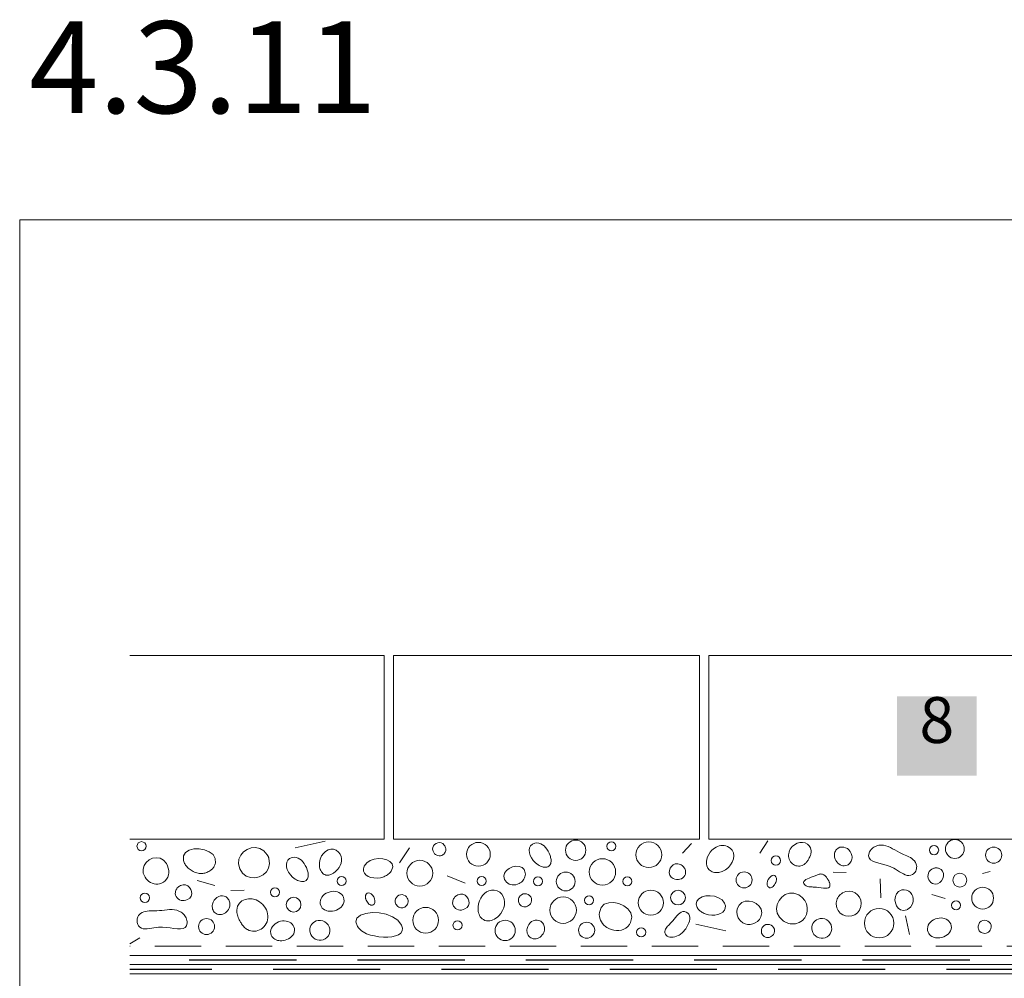
# Model space of a CAD drawing. Units: metres. Extents: x 46 to 1816, y 1499 to 2334.
# Drawn here: x 46 to 368, y 2021 to 2334 of the extents above; entities that cross this region are included whole.
import ezdxf

# ---------------------------------------------------------------- set-up
doc = ezdxf.new("R2010")
doc.units = ezdxf.units.M
doc.header["$LTSCALE"] = 100
doc.header["$MEASUREMENT"] = 0
doc.linetypes.add('achse', pattern=[0.23, 0, -0.08, 0.15, 0])
for name, color, linetype in [('03 Verkleidung _ Böden', 7, 'Continuous'), ('04 Legende', 7, 'Continuous'), ('05 Abdichtungen _ Trennlagen', 7, 'Continuous'), ('06 Spezielles', 7, 'Continuous'), ('07 Detailkopf', 7, 'Continuous')]:
    doc.layers.add(name, color=color, linetype=linetype)
doc.styles.add('ERSTELLTER_STIL_1', font='arial.ttf')
doc.styles.add('X3G_ENTITY_2565', font='arial.ttf', dxfattribs={"height": 30})

# ---------------------------------------------------------------- blocks, each defined once
blk = doc.blocks.new('8')
at = {"layer": '04 Legende', "linetype": 'Continuous', "lineweight": 0}
blk.add_hatch(color=18, dxfattribs=at).paths.add_polyline_path([(0, 0), (26, 0), (26, 26), (0, 26)], flags=0)
at = {"color": 255, "linetype": 'Continuous', "lineweight": 20, "insert": (13, 6.04), "char_height": 15, "attachment_point": 8, "style": 'ERSTELLTER_STIL_1'}
blk.add_mtext('{8}', dxfattribs=at)

msp = doc.modelspace()

# ---------------------------------------------------------------- linework, layer by layer
at = {"layer": '03 Verkleidung _ Böden', "color": 9, "linetype": 'Continuous', "lineweight": 0}
for p, q in [((136.28, 2063.94), (146.09, 2066.14)), ((262.79, 2062.19), (265.78, 2065.34)), ((288.05, 2062.17), (290.68, 2066.19)), ((173.58, 2063.91), (170.33, 2059.04)), ((316.3, 2055.84), (311.98, 2055.98)), ((363.33, 2056.18), (360.79, 2055.54)), ((110.05, 2051.59), (104.18, 2053.21)), ((191.79, 2052.41), (185.94, 2054.75)), ((327.42, 2053.75), (327.63, 2047.59)), ((115.25, 2049.97), (119.58, 2050.11)), ((344.26, 2048.67), (348.63, 2047.38)), ((336.92, 2035.59), (335.64, 2041.68)), ((277, 2036.83), (267.19, 2039.02)), ((82.25, 2032.54), (85.46, 2034.53))]:
    msp.add_line(p, q, dxfattribs=at)
at = {"layer": '03 Verkleidung _ Böden', "color": 9, "linetype": 'Continuous', "lineweight": 0, "flags": 128}
for points in [[(184.97, 2064.84), (185.15, 2064.56), (185.29, 2064.28), (185.39, 2063.98), (185.45, 2063.67), (185.46, 2063.37), (185.43, 2063.06), (185.36, 2062.77), (185.24, 2062.48), (185.08, 2062.21), (184.88, 2061.96), (184.52, 2061.66), (184.14, 2061.46), (183.73, 2061.34), (183.31, 2061.32), (182.89, 2061.38), (182.49, 2061.52), (182.12, 2061.74), (181.79, 2062.02), (181.51, 2062.38), (181.3, 2062.8), (181.16, 2063.45), (181.22, 2064.04), (181.45, 2064.57), (181.81, 2065.02), (182.28, 2065.36), (182.82, 2065.57), (183.39, 2065.65), (183.96, 2065.56), (184.5, 2065.3)], [(219.52, 2061.43), (219.62, 2061.1), (219.72, 2060.76), (219.79, 2060.42), (219.85, 2060.09), (219.87, 2059.76), (219.86, 2059.43), (219.82, 2059.11), (219.73, 2058.81), (219.59, 2058.52), (219.41, 2058.25), (219.11, 2057.96), (218.78, 2057.76), (218.42, 2057.63), (218.04, 2057.58), (217.64, 2057.59), (217.22, 2057.66), (216.81, 2057.78), (216.39, 2057.95), (215.99, 2058.15), (215.6, 2058.38), (214.74, 2059.02), (214.02, 2059.78), (213.44, 2060.61), (213.02, 2061.47), (212.77, 2062.33), (212.7, 2063.16), (212.84, 2063.92), (213.18, 2064.57), (213.75, 2065.08), (214.56, 2065.41), (215.25, 2065.51), (215.89, 2065.45), (216.5, 2065.26), (217.07, 2064.95), (217.6, 2064.54), (218.08, 2064.03), (218.52, 2063.46), (218.9, 2062.82), (219.23, 2062.14)], [(304.82, 2062.98), (304.82, 2062.68), (304.79, 2062.38), (304.75, 2062.08), (304.68, 2061.79), (304.59, 2061.5), (304.49, 2061.22), (304.37, 2060.94), (304.23, 2060.66), (304.09, 2060.39), (303.93, 2060.13), (303.8, 2059.92), (303.67, 2059.71), (303.53, 2059.51), (303.38, 2059.31), (303.22, 2059.12), (303.06, 2058.95), (302.88, 2058.78), (302.7, 2058.62), (302.51, 2058.47), (302.3, 2058.34), (301.91, 2058.16), (301.5, 2058.03), (301.09, 2057.96), (300.67, 2057.95), (300.25, 2058), (299.84, 2058.1), (299.44, 2058.25), (299.06, 2058.45), (298.71, 2058.7), (298.38, 2059), (298.07, 2059.38), (297.82, 2059.79), (297.63, 2060.22), (297.51, 2060.68), (297.45, 2061.14), (297.45, 2061.62), (297.5, 2062.09), (297.62, 2062.56), (297.79, 2063.03), (298.01, 2063.48), (298.63, 2064.32), (299.39, 2064.96), (300.24, 2065.4), (301.14, 2065.63), (302.03, 2065.67), (302.87, 2065.52), (303.62, 2065.17), (304.22, 2064.63), (304.64, 2063.9)], [(110.19, 2058.94), (110.11, 2058.67), (110.02, 2058.4), (109.91, 2058.14), (109.79, 2057.89), (109.64, 2057.65), (109.48, 2057.43), (109.3, 2057.21), (109.11, 2057), (108.9, 2056.8), (108.68, 2056.62), (108.39, 2056.41), (108.09, 2056.22), (107.77, 2056.05), (107.44, 2055.91), (107.1, 2055.79), (106.76, 2055.69), (106.41, 2055.62), (106.05, 2055.57), (105.69, 2055.55), (105.33, 2055.55), (104.92, 2055.58), (104.51, 2055.65), (104.11, 2055.74), (103.72, 2055.86), (103.34, 2056.01), (102.97, 2056.19), (102.6, 2056.38), (102.25, 2056.6), (101.91, 2056.84), (101.59, 2057.1), (101.34, 2057.32), (101.1, 2057.55), (100.87, 2057.79), (100.66, 2058.04), (100.47, 2058.3), (100.29, 2058.57), (100.13, 2058.86), (99.99, 2059.15), (99.88, 2059.45), (99.78, 2059.77), (99.73, 2061.3), (100.39, 2062.43), (101.58, 2063.18), (103.13, 2063.56), (104.86, 2063.59), (106.6, 2063.28), (108.18, 2062.65), (109.42, 2061.7), (110.15, 2060.46)], [(118.18, 2057.11), (117.77, 2058.74), (117.89, 2060.23), (118.45, 2061.54), (119.35, 2062.62), (120.52, 2063.43), (121.86, 2063.91), (123.28, 2064.02), (124.69, 2063.71), (126.01, 2062.93), (127.13, 2061.64), (127.2, 2061.53), (127.26, 2061.42), (127.32, 2061.31), (127.38, 2061.19), (127.44, 2061.08), (127.49, 2060.96), (127.54, 2060.84), (127.58, 2060.73), (127.62, 2060.61), (127.66, 2060.48), (127.89, 2058.79), (127.59, 2057.3), (126.85, 2056.05), (125.78, 2055.08), (124.49, 2054.43), (123.07, 2054.12), (121.62, 2054.2), (120.26, 2054.7), (119.07, 2055.66)], [(148.79, 2055.69), (148.56, 2055.54), (148.32, 2055.41), (148.07, 2055.29), (147.82, 2055.19), (147.56, 2055.1), (147.3, 2055.04), (147.04, 2055), (146.78, 2054.99), (146.51, 2055.01), (146.25, 2055.05), (145.89, 2055.17), (145.56, 2055.35), (145.27, 2055.57), (145.02, 2055.84), (144.8, 2056.14), (144.61, 2056.48), (144.46, 2056.84), (144.34, 2057.22), (144.25, 2057.61), (144.19, 2058), (144.18, 2059.18), (144.42, 2060.28), (144.86, 2061.27), (145.47, 2062.11), (146.2, 2062.78), (147.03, 2063.25), (147.9, 2063.48), (148.79, 2063.45), (149.66, 2063.13), (150.46, 2062.47), (150.94, 2061.83), (151.25, 2061.13), (151.4, 2060.4), (151.4, 2059.66), (151.25, 2058.91), (150.98, 2058.17), (150.59, 2057.47), (150.09, 2056.81), (149.48, 2056.21)], [(275.76, 2056.18), (275.4, 2056.05), (275.04, 2055.95), (274.67, 2055.88), (274.3, 2055.84), (273.93, 2055.83), (273.56, 2055.85), (273.2, 2055.91), (272.85, 2056), (272.5, 2056.13), (272.17, 2056.3), (271.54, 2056.77), (271.09, 2057.34), (270.79, 2058), (270.64, 2058.71), (270.63, 2059.47), (270.76, 2060.24), (271, 2061.02), (271.37, 2061.77), (271.83, 2062.48), (272.4, 2063.13), (272.82, 2063.52), (273.28, 2063.87), (273.76, 2064.16), (274.27, 2064.39), (274.79, 2064.56), (275.32, 2064.67), (275.86, 2064.71), (276.4, 2064.69), (276.94, 2064.58), (277.48, 2064.4), (278.4, 2063.85), (279.04, 2063.12), (279.41, 2062.26), (279.53, 2061.3), (279.42, 2060.3), (279.07, 2059.3), (278.52, 2058.34), (277.78, 2057.47), (276.85, 2056.73)], [(318.13, 2061.44), (318.18, 2061.04), (318.18, 2060.65), (318.14, 2060.26), (318.05, 2059.89), (317.91, 2059.54), (317.73, 2059.21), (317.51, 2058.92), (317.24, 2058.65), (316.93, 2058.43), (316.58, 2058.26), (316.12, 2058.11), (315.65, 2058.06), (315.19, 2058.1), (314.74, 2058.21), (314.31, 2058.4), (313.9, 2058.65), (313.53, 2058.96), (313.2, 2059.33), (312.91, 2059.74), (312.69, 2060.19), (312.56, 2060.52), (312.48, 2060.86), (312.43, 2061.21), (312.41, 2061.55), (312.44, 2061.89), (312.5, 2062.22), (312.61, 2062.54), (312.75, 2062.85), (312.93, 2063.14), (313.16, 2063.41), (313.68, 2063.84), (314.25, 2064.1), (314.86, 2064.2), (315.48, 2064.16), (316.08, 2063.98), (316.65, 2063.67), (317.16, 2063.26), (317.6, 2062.74), (317.93, 2062.13)], [(334.39, 2062.05), (334.97, 2061.79), (335.55, 2061.54), (336.14, 2061.28), (336.7, 2061.02), (337.25, 2060.73), (337.75, 2060.41), (338.21, 2060.06), (338.6, 2059.65), (338.92, 2059.18), (339.16, 2058.64), (339.26, 2058.25), (339.31, 2057.85), (339.3, 2057.46), (339.25, 2057.08), (339.15, 2056.71), (339.01, 2056.35), (338.81, 2056.02), (338.57, 2055.72), (338.29, 2055.45), (337.96, 2055.22), (337.36, 2054.96), (336.77, 2054.88), (336.16, 2054.94), (335.56, 2055.12), (334.95, 2055.4), (334.33, 2055.75), (333.71, 2056.14), (333.08, 2056.55), (332.44, 2056.95), (331.79, 2057.31), (330.61, 2057.83), (329.38, 2058.25), (328.15, 2058.6), (326.97, 2058.92), (325.89, 2059.24), (324.96, 2059.61), (324.23, 2060.06), (323.75, 2060.62), (323.58, 2061.34), (323.76, 2062.25), (323.94, 2062.64), (324.15, 2063), (324.4, 2063.34), (324.68, 2063.64), (324.99, 2063.91), (325.33, 2064.15), (325.7, 2064.36), (326.09, 2064.52), (326.49, 2064.66), (326.92, 2064.75), (327.71, 2064.81), (328.48, 2064.75), (329.24, 2064.59), (329.98, 2064.33), (330.72, 2064.01), (331.45, 2063.64), (332.18, 2063.24), (332.91, 2062.83), (333.65, 2062.43)], [(94.2, 2058.77), (94.56, 2058.05), (94.81, 2057.3), (94.93, 2056.54), (94.94, 2055.79), (94.83, 2055.06), (94.6, 2054.37), (94.26, 2053.74), (93.8, 2053.17), (93.23, 2052.7), (92.54, 2052.34), (91.94, 2052.15), (91.33, 2052.06), (90.73, 2052.07), (90.14, 2052.16), (89.56, 2052.34), (89.01, 2052.6), (88.49, 2052.93), (88.02, 2053.34), (87.58, 2053.8), (87.2, 2054.32), (86.62, 2055.68), (86.54, 2056.98), (86.9, 2058.17), (87.6, 2059.19), (88.56, 2059.99), (89.69, 2060.51), (90.9, 2060.7), (92.11, 2060.51), (93.24, 2059.89)], [(140.19, 2056.76), (140.3, 2056.43), (140.39, 2056.09), (140.47, 2055.76), (140.52, 2055.42), (140.54, 2055.09), (140.53, 2054.76), (140.49, 2054.45), (140.4, 2054.14), (140.27, 2053.85), (140.08, 2053.58), (139.79, 2053.29), (139.46, 2053.09), (139.1, 2052.97), (138.71, 2052.92), (138.31, 2052.93), (137.9, 2053), (137.48, 2053.12), (137.06, 2053.28), (136.66, 2053.48), (136.27, 2053.71), (135.41, 2054.36), (134.69, 2055.11), (134.11, 2055.94), (133.69, 2056.8), (133.44, 2057.66), (133.38, 2058.49), (133.51, 2059.25), (133.86, 2059.9), (134.43, 2060.41), (135.23, 2060.74), (135.92, 2060.84), (136.57, 2060.78), (137.18, 2060.59), (137.75, 2060.28), (138.27, 2059.87), (138.75, 2059.37), (139.19, 2058.79), (139.57, 2058.15), (139.91, 2057.47)], [(158.81, 2057.95), (159.62, 2059.02), (160.75, 2059.77), (162.07, 2060.23), (163.5, 2060.41), (164.9, 2060.32), (166.18, 2059.99), (167.21, 2059.44), (167.9, 2058.67), (168.12, 2057.71), (167.77, 2056.57), (167.59, 2056.28), (167.39, 2056.01), (167.17, 2055.76), (166.93, 2055.53), (166.67, 2055.31), (166.4, 2055.12), (166.11, 2054.94), (165.81, 2054.77), (165.5, 2054.63), (165.18, 2054.5), (164.09, 2054.18), (163, 2054.05), (161.95, 2054.08), (160.97, 2054.27), (160.1, 2054.6), (159.38, 2055.06), (158.86, 2055.64), (158.56, 2056.33), (158.54, 2057.1)], [(211.44, 2055.77), (211.46, 2055.32), (211.42, 2054.89), (211.33, 2054.48), (211.19, 2054.08), (210.99, 2053.7), (210.75, 2053.34), (210.47, 2053.02), (210.15, 2052.72), (209.79, 2052.46), (209.4, 2052.24), (208.86, 2052.01), (208.31, 2051.87), (207.75, 2051.81), (207.2, 2051.83), (206.66, 2051.93), (206.16, 2052.1), (205.7, 2052.36), (205.28, 2052.69), (204.93, 2053.11), (204.65, 2053.6), (204.4, 2054.69), (204.64, 2055.68), (205.26, 2056.53), (206.15, 2057.21), (207.21, 2057.68), (208.33, 2057.91), (209.42, 2057.87), (210.37, 2057.52), (211.08, 2056.83)], [(262.11, 2058.48), (262.41, 2058.33), (262.69, 2058.14), (262.94, 2057.93), (263.17, 2057.7), (263.37, 2057.44), (263.53, 2057.16), (263.66, 2056.87), (263.76, 2056.56), (263.81, 2056.24), (263.82, 2055.9), (263.74, 2055.35), (263.55, 2054.85), (263.26, 2054.43), (262.89, 2054.09), (262.45, 2053.82), (261.96, 2053.64), (261.44, 2053.55), (260.89, 2053.56), (260.34, 2053.66), (259.79, 2053.88), (259.07, 2054.4), (258.64, 2055.05), (258.45, 2055.78), (258.5, 2056.53), (258.75, 2057.24), (259.18, 2057.87), (259.75, 2058.37), (260.45, 2058.67), (261.24, 2058.72)], [(344.49, 2052.28), (343.96, 2052.6), (343.55, 2053.01), (343.25, 2053.49), (343.06, 2054.01), (342.98, 2054.56), (343.01, 2055.11), (343.16, 2055.65), (343.42, 2056.15), (343.79, 2056.6), (344.28, 2056.98), (344.48, 2057.09), (344.69, 2057.18), (344.9, 2057.25), (345.12, 2057.31), (345.34, 2057.35), (345.56, 2057.37), (345.79, 2057.37), (346.01, 2057.35), (346.24, 2057.32), (346.46, 2057.26), (347.27, 2056.87), (347.78, 2056.26), (348.03, 2055.52), (348.03, 2054.71), (347.81, 2053.89), (347.41, 2053.15), (346.85, 2052.55), (346.16, 2052.16), (345.36, 2052.04)], [(293.34, 2054.41), (293.41, 2054.24), (293.46, 2054.06), (293.49, 2053.88), (293.5, 2053.7), (293.5, 2053.52), (293.48, 2053.33), (293.45, 2053.15), (293.4, 2052.97), (293.35, 2052.79), (293.28, 2052.61), (293.11, 2052.24), (292.89, 2051.89), (292.65, 2051.57), (292.38, 2051.31), (292.09, 2051.1), (291.8, 2050.95), (291.51, 2050.89), (291.23, 2050.91), (290.96, 2051.03), (290.72, 2051.26), (290.46, 2051.78), (290.41, 2052.38), (290.55, 2053.01), (290.83, 2053.62), (291.21, 2054.17), (291.66, 2054.61), (292.14, 2054.9), (292.6, 2055), (293.01, 2054.85)], [(306.11, 2054.81), (306.38, 2054.92), (306.65, 2055.03), (306.92, 2055.14), (307.19, 2055.23), (307.46, 2055.31), (307.73, 2055.36), (308, 2055.39), (308.26, 2055.38), (308.53, 2055.34), (308.79, 2055.25), (308.97, 2055.16), (309.13, 2055.05), (309.29, 2054.92), (309.43, 2054.79), (309.57, 2054.64), (309.69, 2054.48), (309.81, 2054.31), (309.93, 2054.14), (310.04, 2053.96), (310.15, 2053.79), (310.26, 2053.62), (310.37, 2053.45), (310.47, 2053.27), (310.57, 2053.1), (310.66, 2052.92), (310.75, 2052.74), (310.82, 2052.56), (310.89, 2052.37), (310.94, 2052.18), (310.98, 2051.99), (310.98, 2051.45), (310.81, 2051.08), (310.49, 2050.85), (310.05, 2050.73), (309.49, 2050.7), (308.84, 2050.74), (308.13, 2050.82), (307.38, 2050.93), (306.6, 2051.03), (305.81, 2051.1), (305.46, 2051.12), (305.12, 2051.14), (304.77, 2051.16), (304.43, 2051.18), (304.09, 2051.23), (303.77, 2051.3), (303.46, 2051.39), (303.17, 2051.53), (302.9, 2051.7), (302.65, 2051.92), (302.39, 2052.29), (302.33, 2052.64), (302.46, 2052.96), (302.74, 2053.26), (303.14, 2053.54), (303.64, 2053.8), (304.22, 2054.06), (304.84, 2054.31), (305.48, 2054.56)], [(98.8, 2051.61), (98.5, 2051.46), (98.23, 2051.27), (97.97, 2051.06), (97.75, 2050.83), (97.55, 2050.57), (97.38, 2050.29), (97.25, 2050), (97.16, 2049.69), (97.1, 2049.37), (97.09, 2049.03), (97.17, 2048.48), (97.36, 2047.99), (97.65, 2047.56), (98.02, 2047.22), (98.46, 2046.95), (98.95, 2046.77), (99.48, 2046.68), (100.03, 2046.69), (100.58, 2046.79), (101.12, 2047.01), (101.84, 2047.53), (102.28, 2048.18), (102.46, 2048.91), (102.41, 2049.66), (102.16, 2050.37), (101.74, 2051), (101.16, 2051.5), (100.47, 2051.8), (99.67, 2051.85)], [(147.65, 2049.59), (147.02, 2049.39), (146.42, 2049.11), (145.88, 2048.75), (145.4, 2048.33), (145.01, 2047.86), (144.7, 2047.34), (144.49, 2046.79), (144.4, 2046.22), (144.45, 2045.63), (144.63, 2045.04), (144.85, 2044.63), (145.12, 2044.27), (145.44, 2043.97), (145.8, 2043.72), (146.2, 2043.52), (146.63, 2043.37), (147.08, 2043.27), (147.55, 2043.22), (148.02, 2043.21), (148.5, 2043.26), (149.13, 2043.39), (149.73, 2043.59), (150.3, 2043.85), (150.81, 2044.18), (151.26, 2044.57), (151.64, 2045.01), (151.94, 2045.5), (152.13, 2046.03), (152.22, 2046.6), (152.19, 2047.2), (152.04, 2047.77), (151.79, 2048.26), (151.45, 2048.69), (151.04, 2049.05), (150.56, 2049.33), (150.04, 2049.54), (149.47, 2049.67), (148.87, 2049.72), (148.27, 2049.7)], [(159.39, 2048.68), (159.32, 2048.51), (159.27, 2048.33), (159.24, 2048.15), (159.23, 2047.97), (159.23, 2047.78), (159.25, 2047.6), (159.28, 2047.42), (159.33, 2047.24), (159.38, 2047.06), (159.45, 2046.88), (159.62, 2046.51), (159.84, 2046.16), (160.08, 2045.84), (160.35, 2045.58), (160.64, 2045.37), (160.93, 2045.22), (161.22, 2045.16), (161.5, 2045.18), (161.77, 2045.3), (162.01, 2045.53), (162.27, 2046.05), (162.32, 2046.65), (162.18, 2047.28), (161.9, 2047.89), (161.52, 2048.44), (161.07, 2048.88), (160.59, 2049.17), (160.13, 2049.26), (159.72, 2049.11)], [(196.03, 2044.65), (196.01, 2044.15), (196.02, 2043.66), (196.08, 2043.17), (196.17, 2042.7), (196.32, 2042.25), (196.5, 2041.82), (196.74, 2041.42), (197.02, 2041.06), (197.36, 2040.75), (197.76, 2040.48), (198.26, 2040.24), (198.78, 2040.11), (199.3, 2040.07), (199.83, 2040.11), (200.35, 2040.22), (200.87, 2040.41), (201.38, 2040.66), (201.86, 2040.96), (202.32, 2041.31), (202.74, 2041.7), (203.44, 2042.52), (203.98, 2043.42), (204.37, 2044.37), (204.59, 2045.34), (204.65, 2046.3), (204.53, 2047.21), (204.23, 2048.06), (203.74, 2048.81), (203.07, 2049.43), (202.2, 2049.89), (201.29, 2050.12), (200.41, 2050.12), (199.57, 2049.93), (198.78, 2049.55), (198.07, 2049), (197.44, 2048.32), (196.91, 2047.53), (196.49, 2046.63), (196.19, 2045.67)], [(300.79, 2048.55), (299.22, 2049.13), (297.73, 2049.14), (296.39, 2048.69), (295.25, 2047.86), (294.35, 2046.74), (293.77, 2045.43), (293.56, 2044.01), (293.77, 2042.59), (294.46, 2041.25), (295.68, 2040.09), (296.04, 2039.86), (296.41, 2039.66), (296.79, 2039.49), (297.18, 2039.34), (297.59, 2039.23), (297.99, 2039.15), (298.41, 2039.1), (298.83, 2039.08), (299.25, 2039.1), (299.67, 2039.15), (300.96, 2039.53), (302, 2040.19), (302.78, 2041.07), (303.31, 2042.11), (303.57, 2043.25), (303.57, 2044.44), (303.3, 2045.62), (302.74, 2046.74), (301.91, 2047.73)], [(315.07, 2049.2), (314.7, 2048.94), (314.36, 2048.65), (314.06, 2048.34), (313.79, 2048), (313.56, 2047.63), (313.37, 2047.24), (313.22, 2046.83), (313.12, 2046.41), (313.05, 2045.97), (313.03, 2045.53), (313.19, 2044.38), (313.63, 2043.41), (314.3, 2042.63), (315.13, 2042.06), (316.08, 2041.7), (317.09, 2041.57), (318.11, 2041.69), (319.07, 2042.06), (319.94, 2042.7), (320.66, 2043.62), (321.1, 2044.72), (321.22, 2045.8), (321.04, 2046.83), (320.62, 2047.78), (319.98, 2048.59), (319.17, 2049.22), (318.24, 2049.64), (317.21, 2049.81), (316.14, 2049.67)], [(334.43, 2050.16), (333.42, 2049.69), (332.73, 2048.95), (332.34, 2048.01), (332.22, 2046.98), (332.36, 2045.94), (332.73, 2044.98), (333.31, 2044.18), (334.07, 2043.65), (335.01, 2043.47), (336.09, 2043.72), (336.26, 2043.8), (336.42, 2043.88), (336.57, 2043.98), (336.72, 2044.08), (336.87, 2044.19), (337.01, 2044.31), (337.14, 2044.43), (337.26, 2044.57), (337.38, 2044.7), (337.5, 2044.85), (337.93, 2045.62), (338.15, 2046.42), (338.18, 2047.23), (338.03, 2048), (337.72, 2048.71), (337.28, 2049.32), (336.71, 2049.8), (336.03, 2050.12), (335.27, 2050.25)], [(109.21, 2045.48), (109.16, 2045.08), (109.16, 2044.69), (109.2, 2044.3), (109.29, 2043.93), (109.43, 2043.58), (109.61, 2043.25), (109.83, 2042.95), (110.1, 2042.69), (110.41, 2042.47), (110.76, 2042.29), (111.22, 2042.15), (111.69, 2042.1), (112.15, 2042.14), (112.6, 2042.25), (113.03, 2042.44), (113.44, 2042.69), (113.81, 2043), (114.14, 2043.37), (114.42, 2043.78), (114.65, 2044.23), (114.78, 2044.56), (114.86, 2044.9), (114.91, 2045.24), (114.93, 2045.59), (114.9, 2045.93), (114.84, 2046.26), (114.73, 2046.58), (114.59, 2046.89), (114.41, 2047.18), (114.18, 2047.45), (113.66, 2047.88), (113.09, 2048.14), (112.48, 2048.24), (111.86, 2048.2), (111.26, 2048.02), (110.69, 2047.71), (110.18, 2047.3), (109.74, 2046.78), (109.41, 2046.17)], [(117.2, 2043.59), (117.19, 2043.17), (117.23, 2042.76), (117.29, 2042.36), (117.39, 2041.95), (117.51, 2041.56), (117.65, 2041.17), (117.81, 2040.78), (118, 2040.41), (118.2, 2040.04), (118.41, 2039.67), (118.59, 2039.38), (118.77, 2039.1), (118.97, 2038.82), (119.17, 2038.55), (119.38, 2038.3), (119.61, 2038.05), (119.85, 2037.82), (120.1, 2037.6), (120.37, 2037.4), (120.65, 2037.23), (121.19, 2036.97), (121.75, 2036.79), (122.32, 2036.7), (122.89, 2036.69), (123.47, 2036.75), (124.03, 2036.89), (124.57, 2037.1), (125.09, 2037.37), (125.58, 2037.72), (126.02, 2038.13), (126.45, 2038.65), (126.8, 2039.21), (127.05, 2039.8), (127.22, 2040.42), (127.3, 2041.06), (127.31, 2041.71), (127.23, 2042.37), (127.07, 2043.01), (126.84, 2043.65), (126.54, 2044.27), (125.68, 2045.43), (124.64, 2046.3), (123.47, 2046.9), (122.24, 2047.23), (121.02, 2047.28), (119.86, 2047.06), (118.84, 2046.58), (118.01, 2045.84), (117.44, 2044.84)], [(172.3, 2048.2), (171.76, 2048.5), (171.2, 2048.63), (170.66, 2048.59), (170.14, 2048.42), (169.68, 2048.12), (169.31, 2047.73), (169.05, 2047.25), (168.91, 2046.72), (168.94, 2046.15), (169.14, 2045.57), (169.33, 2045.27), (169.56, 2045), (169.82, 2044.78), (170.1, 2044.6), (170.41, 2044.47), (170.73, 2044.38), (171.06, 2044.35), (171.4, 2044.37), (171.73, 2044.45), (172.06, 2044.59), (172.44, 2044.84), (172.74, 2045.15), (172.96, 2045.5), (173.1, 2045.89), (173.17, 2046.3), (173.15, 2046.71), (173.06, 2047.12), (172.88, 2047.52), (172.63, 2047.88)], [(189.41, 2048.55), (189.11, 2048.39), (188.83, 2048.21), (188.58, 2048), (188.35, 2047.77), (188.15, 2047.51), (187.99, 2047.23), (187.86, 2046.94), (187.76, 2046.63), (187.71, 2046.31), (187.7, 2045.97), (187.78, 2045.42), (187.97, 2044.92), (188.26, 2044.5), (188.63, 2044.15), (189.07, 2043.89), (189.56, 2043.71), (190.08, 2043.62), (190.63, 2043.62), (191.18, 2043.73), (191.73, 2043.95), (192.45, 2044.47), (192.88, 2045.12), (193.07, 2045.85), (193.02, 2046.6), (192.77, 2047.31), (192.35, 2047.94), (191.77, 2048.43), (191.07, 2048.74), (190.28, 2048.79)], [(209.68, 2048.14), (209.5, 2047.87), (209.36, 2047.58), (209.26, 2047.28), (209.2, 2046.98), (209.19, 2046.67), (209.22, 2046.36), (209.29, 2046.07), (209.41, 2045.78), (209.57, 2045.51), (209.77, 2045.26), (210.13, 2044.96), (210.51, 2044.76), (210.92, 2044.65), (211.34, 2044.62), (211.76, 2044.68), (212.16, 2044.82), (212.53, 2045.04), (212.86, 2045.33), (213.14, 2045.68), (213.35, 2046.1), (213.49, 2046.75), (213.43, 2047.34), (213.2, 2047.87), (212.84, 2048.32), (212.37, 2048.66), (211.83, 2048.87), (211.26, 2048.95), (210.69, 2048.86), (210.15, 2048.6)], [(235.65, 2042.85), (235.61, 2042.18), (235.67, 2041.54), (235.81, 2040.91), (236.03, 2040.31), (236.32, 2039.74), (236.68, 2039.2), (237.1, 2038.71), (237.59, 2038.27), (238.12, 2037.87), (238.71, 2037.54), (239.52, 2037.2), (240.36, 2036.99), (241.2, 2036.9), (242.03, 2036.92), (242.83, 2037.07), (243.58, 2037.34), (244.28, 2037.73), (244.91, 2038.23), (245.44, 2038.85), (245.86, 2039.59), (246.23, 2041.23), (245.87, 2042.72), (244.94, 2044), (243.61, 2045.02), (242.01, 2045.73), (240.32, 2046.07), (238.68, 2046.01), (237.25, 2045.49), (236.18, 2044.45)], [(276.53, 2045.83), (275.73, 2046.89), (274.6, 2047.64), (273.27, 2048.1), (271.85, 2048.28), (270.45, 2048.2), (269.17, 2047.87), (268.14, 2047.31), (267.45, 2046.54), (267.23, 2045.58), (267.58, 2044.44), (267.76, 2044.15), (267.96, 2043.88), (268.18, 2043.63), (268.42, 2043.4), (268.68, 2043.19), (268.95, 2042.99), (269.24, 2042.81), (269.54, 2042.65), (269.85, 2042.5), (270.17, 2042.37), (271.26, 2042.06), (272.35, 2041.92), (273.4, 2041.96), (274.38, 2042.15), (275.25, 2042.48), (275.97, 2042.94), (276.49, 2043.52), (276.79, 2044.2), (276.81, 2044.97)], [(280.71, 2044.01), (280.63, 2043.68), (280.59, 2043.34), (280.57, 2043.01), (280.57, 2042.68), (280.61, 2042.35), (280.67, 2042.02), (280.76, 2041.7), (280.87, 2041.38), (281.01, 2041.07), (281.18, 2040.78), (281.76, 2040.04), (282.46, 2039.48), (283.24, 2039.11), (284.08, 2038.92), (284.94, 2038.91), (285.78, 2039.07), (286.58, 2039.4), (287.3, 2039.9), (287.91, 2040.56), (288.37, 2041.38), (288.68, 2042.72), (288.47, 2043.9), (287.84, 2044.91), (286.91, 2045.71), (285.78, 2046.26), (284.55, 2046.52), (283.32, 2046.46), (282.2, 2046.04), (281.3, 2045.24)], [(91.06, 2043.37), (90.42, 2043.35), (89.79, 2043.35), (89.15, 2043.35), (88.53, 2043.32), (87.91, 2043.27), (87.33, 2043.18), (86.77, 2043.03), (86.25, 2042.81), (85.77, 2042.5), (85.34, 2042.1), (85.09, 2041.78), (84.89, 2041.43), (84.74, 2041.07), (84.64, 2040.7), (84.58, 2040.32), (84.58, 2039.94), (84.63, 2039.56), (84.73, 2039.18), (84.89, 2038.83), (85.1, 2038.49), (85.55, 2038.01), (86.06, 2037.7), (86.64, 2037.52), (87.27, 2037.45), (87.94, 2037.47), (88.64, 2037.54), (89.37, 2037.66), (90.11, 2037.79), (90.86, 2037.9), (91.6, 2037.99), (92.88, 2038.01), (94.17, 2037.91), (95.44, 2037.75), (96.66, 2037.58), (97.78, 2037.45), (98.78, 2037.42), (99.63, 2037.55), (100.29, 2037.88), (100.73, 2038.47), (100.91, 2039.38), (100.91, 2039.81), (100.86, 2040.23), (100.76, 2040.63), (100.62, 2041.02), (100.44, 2041.4), (100.22, 2041.75), (99.96, 2042.08), (99.67, 2042.39), (99.35, 2042.67), (98.99, 2042.92), (98.29, 2043.29), (97.56, 2043.54), (96.8, 2043.68), (96.01, 2043.74), (95.21, 2043.73), (94.39, 2043.68), (93.56, 2043.6), (92.72, 2043.51), (91.89, 2043.42)], [(171.01, 2038.68), (171.31, 2037.66), (171.21, 2036.8), (170.76, 2036.1), (170.01, 2035.56), (169.02, 2035.16), (167.83, 2034.9), (166.5, 2034.77), (165.07, 2034.78), (163.59, 2034.9), (162.12, 2035.14), (161.48, 2035.28), (160.84, 2035.45), (160.21, 2035.65), (159.6, 2035.88), (159.01, 2036.15), (158.45, 2036.46), (157.93, 2036.82), (157.44, 2037.22), (157, 2037.68), (156.62, 2038.19), (156.05, 2039.74), (156.43, 2040.98), (157.57, 2041.91), (159.29, 2042.51), (161.39, 2042.77), (163.69, 2042.69), (165.99, 2042.25), (168.1, 2041.44), (169.84, 2040.25)], [(259.11, 2039.52), (258.81, 2039.22), (258.51, 2038.91), (258.21, 2038.61), (257.92, 2038.3), (257.66, 2037.99), (257.43, 2037.67), (257.24, 2037.33), (257.12, 2036.98), (257.05, 2036.61), (257.07, 2036.21), (257.2, 2035.73), (257.44, 2035.35), (257.78, 2035.06), (258.19, 2034.86), (258.67, 2034.75), (259.2, 2034.72), (259.75, 2034.76), (260.31, 2034.87), (260.88, 2035.05), (261.42, 2035.28), (261.71, 2035.44), (262, 2035.62), (262.27, 2035.81), (262.53, 2036.02), (262.78, 2036.24), (263.02, 2036.48), (263.24, 2036.73), (263.46, 2036.98), (263.67, 2037.25), (263.86, 2037.52), (264.24, 2038.12), (264.58, 2038.75), (264.86, 2039.38), (265.06, 2040.02), (265.18, 2040.63), (265.2, 2041.22), (265.11, 2041.75), (264.9, 2042.23), (264.55, 2042.62), (264.04, 2042.93), (263.46, 2043.1), (262.92, 2043.08), (262.4, 2042.91), (261.92, 2042.61), (261.44, 2042.21), (260.98, 2041.73), (260.53, 2041.19), (260.07, 2040.63), (259.6, 2040.07)], [(131.48, 2039.94), (130.84, 2039.74), (130.25, 2039.45), (129.71, 2039.1), (129.23, 2038.68), (128.83, 2038.21), (128.52, 2037.69), (128.32, 2037.14), (128.23, 2036.57), (128.27, 2035.98), (128.45, 2035.38), (128.67, 2034.97), (128.94, 2034.62), (129.27, 2034.31), (129.63, 2034.06), (130.03, 2033.86), (130.45, 2033.71), (130.9, 2033.61), (131.37, 2033.56), (131.85, 2033.56), (132.33, 2033.61), (132.96, 2033.73), (133.56, 2033.93), (134.12, 2034.2), (134.64, 2034.53), (135.09, 2034.92), (135.47, 2035.36), (135.76, 2035.85), (135.96, 2036.38), (136.05, 2036.95), (136.01, 2037.55), (135.86, 2038.11), (135.61, 2038.61), (135.28, 2039.04), (134.86, 2039.39), (134.39, 2039.68), (133.86, 2039.88), (133.29, 2040.02), (132.7, 2040.07), (132.09, 2040.04)], [(143.74, 2040.2), (143.13, 2040.04), (142.59, 2039.78), (142.11, 2039.44), (141.72, 2039.02), (141.41, 2038.54), (141.19, 2038.01), (141.06, 2037.45), (141.05, 2036.86), (141.14, 2036.26), (141.35, 2035.67), (141.74, 2035.02), (142.23, 2034.5), (142.81, 2034.11), (143.45, 2033.86), (144.11, 2033.74), (144.79, 2033.75), (145.45, 2033.91), (146.07, 2034.2), (146.63, 2034.64), (147.09, 2035.22), (147.43, 2035.94), (147.57, 2036.68), (147.54, 2037.42), (147.34, 2038.12), (147, 2038.76), (146.54, 2039.32), (145.96, 2039.77), (145.29, 2040.08), (144.54, 2040.23)], [(212.01, 2037.58), (211.96, 2037.18), (211.96, 2036.78), (212.01, 2036.4), (212.1, 2036.02), (212.23, 2035.67), (212.41, 2035.35), (212.64, 2035.05), (212.9, 2034.79), (213.21, 2034.56), (213.56, 2034.39), (214.03, 2034.25), (214.49, 2034.2), (214.96, 2034.23), (215.41, 2034.35), (215.84, 2034.53), (216.24, 2034.78), (216.61, 2035.1), (216.95, 2035.46), (217.23, 2035.87), (217.46, 2036.32), (217.58, 2036.65), (217.67, 2036.99), (217.72, 2037.34), (217.73, 2037.68), (217.71, 2038.02), (217.64, 2038.35), (217.54, 2038.67), (217.4, 2038.98), (217.21, 2039.27), (216.99, 2039.54), (216.47, 2039.97), (215.89, 2040.23), (215.29, 2040.34), (214.67, 2040.29), (214.06, 2040.11), (213.49, 2039.81), (212.98, 2039.39), (212.55, 2038.87), (212.22, 2038.26)], [(307.72, 2040.83), (307.11, 2040.67), (306.57, 2040.41), (306.09, 2040.07), (305.7, 2039.65), (305.39, 2039.17), (305.17, 2038.64), (305.05, 2038.08), (305.03, 2037.49), (305.12, 2036.89), (305.33, 2036.3), (305.72, 2035.65), (306.21, 2035.13), (306.79, 2034.74), (307.43, 2034.49), (308.09, 2034.37), (308.77, 2034.38), (309.43, 2034.54), (310.05, 2034.83), (310.61, 2035.27), (311.07, 2035.85), (311.41, 2036.57), (311.55, 2037.31), (311.52, 2038.05), (311.32, 2038.75), (310.98, 2039.39), (310.52, 2039.95), (309.94, 2040.4), (309.27, 2040.71), (308.53, 2040.86)], [(346.06, 2040.89), (345.42, 2040.69), (344.83, 2040.4), (344.29, 2040.05), (343.81, 2039.63), (343.41, 2039.16), (343.1, 2038.64), (342.9, 2038.09), (342.81, 2037.52), (342.85, 2036.93), (343.03, 2036.33), (343.25, 2035.92), (343.52, 2035.57), (343.84, 2035.26), (344.21, 2035.01), (344.61, 2034.81), (345.03, 2034.66), (345.48, 2034.56), (345.95, 2034.51), (346.43, 2034.51), (346.91, 2034.55), (347.54, 2034.68), (348.14, 2034.88), (348.7, 2035.15), (349.22, 2035.48), (349.67, 2035.87), (350.05, 2036.31), (350.34, 2036.8), (350.54, 2037.33), (350.63, 2037.9), (350.59, 2038.5), (350.44, 2039.06), (350.19, 2039.56), (349.86, 2039.99), (349.44, 2040.34), (348.97, 2040.63), (348.44, 2040.83), (347.87, 2040.96), (347.28, 2041.02), (346.67, 2040.99)], [(359.88, 2039.49), (359.7, 2039.22), (359.56, 2038.93), (359.46, 2038.63), (359.41, 2038.33), (359.39, 2038.02), (359.42, 2037.72), (359.49, 2037.42), (359.61, 2037.13), (359.77, 2036.86), (359.98, 2036.61), (360.33, 2036.31), (360.72, 2036.11), (361.12, 2036), (361.54, 2035.98), (361.96, 2036.04), (362.36, 2036.18), (362.73, 2036.39), (363.06, 2036.68), (363.34, 2037.04), (363.55, 2037.45), (363.69, 2038.1), (363.63, 2038.7), (363.4, 2039.23), (363.04, 2039.67), (362.57, 2040.01), (362.04, 2040.23), (361.47, 2040.3), (360.89, 2040.22), (360.35, 2039.95)], [(289.04, 2038.12), (288.86, 2037.85), (288.73, 2037.56), (288.63, 2037.26), (288.57, 2036.96), (288.56, 2036.65), (288.59, 2036.34), (288.66, 2036.05), (288.78, 2035.76), (288.94, 2035.49), (289.14, 2035.24), (289.49, 2034.94), (289.88, 2034.74), (290.29, 2034.62), (290.71, 2034.6), (291.12, 2034.66), (291.52, 2034.8), (291.9, 2035.02), (292.23, 2035.3), (292.5, 2035.66), (292.71, 2036.08), (292.86, 2036.73), (292.8, 2037.32), (292.57, 2037.85), (292.2, 2038.3), (291.74, 2038.64), (291.2, 2038.85), (290.63, 2038.93), (290.06, 2038.84), (289.52, 2038.58)]]:
    msp.add_lwpolyline(points, close=True, dxfattribs=at)
at = {"layer": '03 Verkleidung _ Böden', "color": 9, "linetype": 'Continuous', "lineweight": 0}
for centre, radius in [((86.05, 2064.47), 1.48), ((196.11, 2061.81), 3.89), ((227.9, 2063.14), 3.32), ((239.58, 2064.44), 1.48), ((251.8, 2061.69), 4.21), ((351.78, 2063.55), 3.08), ((344.97, 2063.18), 1.53), ((364.46, 2061.54), 2.63), ((176.99, 2055.64), 4.21), ((236.63, 2056.05), 4.33), ((293.32, 2059.78), 1.53), ((224.64, 2052.95), 3.08), ((282.92, 2053.45), 2.63), ((353.41, 2053.38), 2.28), ((151.4, 2053.08), 1.48), ((197.21, 2053.08), 1.48), ((215.58, 2052.96), 1.48), ((244.79, 2052.96), 1.48), ((87.17, 2047.62), 1.53), ((129.66, 2049.4), 1.48), ((252.45, 2046.01), 4.1), ((261.33, 2047.68), 2.41), ((360.86, 2047.5), 3.56), ((135.74, 2045.35), 2.41), ((223.79, 2043.59), 4.33), ((232.28, 2046.8), 1.48), ((352.19, 2045.16), 1.48), ((178.89, 2040.27), 4.21), ((327.04, 2039.32), 4.8), ((107.29, 2038.21), 2.62), ((189.29, 2038.62), 1.48), ((204.86, 2036.96), 3.32), ((231.48, 2037.02), 2.62), ((249.29, 2036.34), 1.48)]:
    msp.add_circle(centre, radius, dxfattribs=at)
at = {"layer": '05 Abdichtungen _ Trennlagen', "color": 18, "linetype": 'achse', "lineweight": 0}
msp.add_line((82.25, 2031.8), (670.1, 2031.8), dxfattribs=at)
at = {"layer": '05 Abdichtungen _ Trennlagen', "color": 1, "linetype": 'Continuous', "lineweight": 0}
for p, q in [((82.25, 2028.8), (670.2, 2028.8)), ((82.25, 2025.8), (670.41, 2025.8)), ((125.47, 2025.8), (670.41, 2025.8)), ((82.25, 2022.8), (670.41, 2022.8))]:
    msp.add_line(p, q, dxfattribs=at)
at = {"layer": '05 Abdichtungen _ Trennlagen', "color": 1, "linetype": 'Continuous', "lineweight": 25}
for p, q in [((101.64, 2027.3), (136.64, 2027.3)), ((156.64, 2027.3), (191.64, 2027.3)), ((211.64, 2027.3), (246.64, 2027.3)), ((266.64, 2027.3), (301.64, 2027.3)), ((321.64, 2027.3), (356.64, 2027.3)), ((82.25, 2024.3), (109.04, 2024.3)), ((129.04, 2024.3), (164.04, 2024.3)), ((184.04, 2024.3), (219.04, 2024.3)), ((239.04, 2024.3), (274.04, 2024.3)), ((294.04, 2024.3), (329.04, 2024.3)), ((349.04, 2024.3), (384.04, 2024.3))]:
    msp.add_line(p, q, dxfattribs=at)
at = {"layer": '06 Spezielles', "color": 5, "linetype": 'Continuous', "lineweight": 0, "flags": 128}
msp.add_lwpolyline([(82.25, 2126.8), (165.38, 2126.8), (165.38, 2066.8), (82.25, 2066.8)], dxfattribs=at)
for points in [[(268.38, 2066.8), (168.38, 2066.8), (168.38, 2126.8), (268.38, 2126.8)], [(371.38, 2066.8), (271.38, 2066.8), (271.38, 2126.8), (371.38, 2126.8)]]:
    msp.add_lwpolyline(points, close=True, dxfattribs=at)
at = {"layer": '07 Detailkopf', "color": 18, "linetype": 'Continuous', "lineweight": 0}
for p, q in [((1816.25, 2269.09), (46.25, 2269.09)), ((46.25, 2269.09), (46.25, 1499.09))]:
    msp.add_line(p, q, dxfattribs=at)

# ---------------------------------------------------------------- block references
at = {"layer": '04 Legende', "color": 3, "linetype": 'Continuous', "lineweight": 0}
msp.add_blockref('8', (332.89, 2087.46), dxfattribs=at)

# ---------------------------------------------------------------- texts
at = {"layer": '07 Detailkopf', "color": 18, "linetype": 'Continuous', "lineweight": 0, "insert": (49.32, 2294.58), "char_height": 30, "attachment_point": 7, "style": 'X3G_ENTITY_2565'}
msp.add_mtext('{4.3.11}', dxfattribs=at)

doc.saveas('drawing.dxf')
